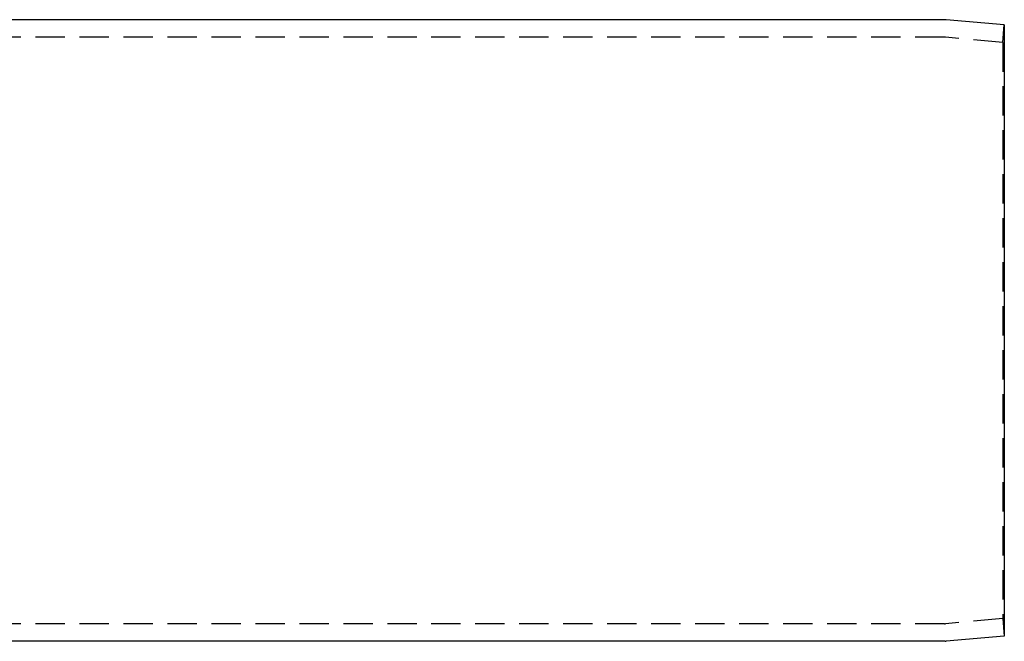
# Model space of a CAD drawing. Extents: x -302 to 145, y -217 to 232.
# Drawn here: x 61 to 145, y -157 to -104 of the extents above; entities that cross this region are included whole.
import ezdxf

# ---------------------------------------------------------------- set-up
doc = ezdxf.new("R2010")
doc.units = 0
doc.header["$LTSCALE"] = 10
doc.linetypes.add('VERDECKT', pattern=[0.375, 0.25, -0.125])
doc.layers.get('0').update_dxf_attribs({"linetype": 'CONTINUOUS'})
doc.layers.add('STEMPEL', color=3, linetype='CONTINUOUS')

# ---------------------------------------------------------------- blocks, each defined once
blk = doc.blocks.new('A$C7B533496')
at = {"color": 3, "linetype": 'CONTINUOUS'}
for p, q in [((139.956339, 26.5), (52.71385, 26.5)), ((145, 26.062557), (140.043495, 26.496195)), ((145, 26.062557), (145, -26.062557)), ((139.956339, -26.5), (52.71385, -26.5)), ((145, -26.062557), (140.043495, -26.496195))]:
    blk.add_line(p, q, dxfattribs=at)
at = {"color": 1, "linetype": 'VERDECKT'}
for p, q in [((144.869266, 24.568265), (145, 26.062557)), ((139.890848, 25), (44.452222, 25)), ((144.869266, 24.568265), (139.978003, 24.996195)), ((144.869266, 24.568265), (144.869266, -24.568265)), ((139.890848, -25), (44.452222, -25)), ((144.869266, -24.568265), (139.978003, -24.996195)), ((144.869266, -24.568265), (145, -26.062557))]:
    blk.add_line(p, q, dxfattribs=at)
at = {"color": 3, "linetype": 'CONTINUOUS'}
for centre, start, end in [((139.956339, 25.5), 85, 90), ((139.956339, -25.5), 270, 275)]:
    blk.add_arc(centre, 1, start, end, dxfattribs=at)
at = {"color": 1, "linetype": 'VERDECKT'}
for centre, start, end in [((139.890848, 24), 85, 90), ((139.890848, -24), 270, 275)]:
    blk.add_arc(centre, 1, start, end, dxfattribs=at)

msp = doc.modelspace()

# ---------------------------------------------------------------- block references
at = {"layer": 'STEMPEL'}
msp.add_blockref('A$C7B533496', (0, -130.105), dxfattribs=at)

doc.saveas('drawing.dxf')
